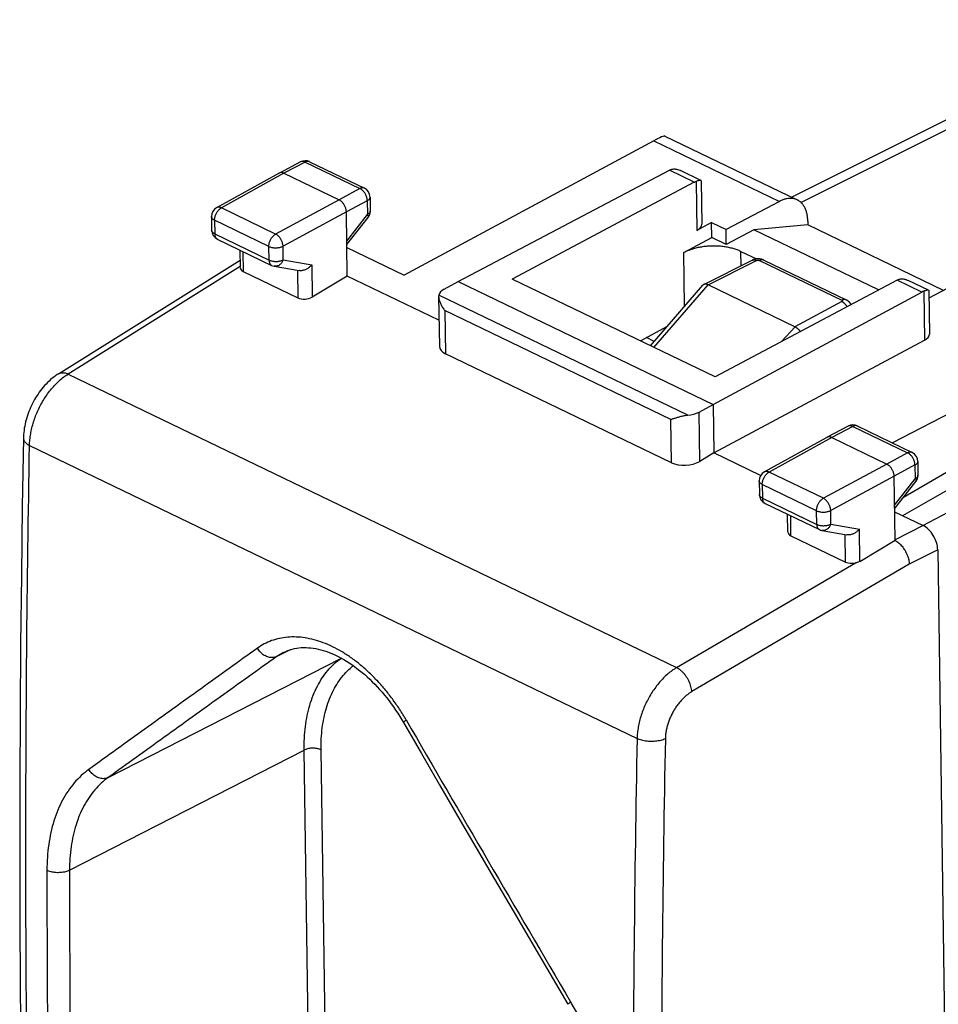
# Model space of a CAD drawing. Units: millimetres. Extents: x -22.3 to 22, y -27 to 27.1.
# Drawn here: x -22.3 to 0.5, y 2.6 to 27 of the extents above; entities that cross this region are included whole.
import ezdxf

# ---------------------------------------------------------------- set-up
doc = ezdxf.new("R2010")
doc.units = ezdxf.units.MM
doc.header["$LTSCALE"] = 15.367
doc.layers.get('0').update_dxf_attribs({"linetype": 'CONTINUOUS'})
for name, color, linetype in [('ASSI', 7, 'CONTINUOUS'), ('DRAFT', 7, 'CONTINUOUS'), ('RACCORDO', 7, 'CONTINUOUS')]:
    doc.layers.add(name, color=color, linetype=linetype)

msp = doc.modelspace()

# ---------------------------------------------------------------- linework, layer by layer
at = {"color": 7, "linetype": 'CONTINUOUS'}
for p, q in [((-4.075, 21.808), (-4.754, 21.442)), ((-2.731, 21.927), (-4.075, 21.808)), ((-0.976, 20.312), (-4.075, 21.808)), ((0.639, 20.3), (-2.731, 21.927)), ((-5.808, 21.241), (-5.113, 21.615)), ((-4.754, 21.442), (-5.113, 21.615))]:
    msp.add_line(p, q, dxfattribs=at)
msp.add_open_spline([(-4.394, 21.268), (-4.424, 21.283), (-4.487, 21.309), (-4.588, 21.342), (-4.695, 21.368), (-4.809, 21.388), (-4.926, 21.4), (-5.046, 21.405), (-5.166, 21.403), (-5.286, 21.393), (-5.402, 21.376), (-5.514, 21.353), (-5.62, 21.322), (-5.718, 21.285), (-5.779, 21.256), (-5.808, 21.241)], degree=3, knots=[0, 0, 0, 0, 0.068422, 0.141032, 0.217241, 0.296342, 0.377549, 0.460011, 0.542843, 0.625153, 0.706064, 0.784734, 0.860384, 0.932328, 1, 1, 1, 1], dxfattribs=at)
at = {"layer": 'ASSI', "color": 7, "linetype": 'CONTINUOUS'}
for p, q in [((-11.41, 20.526), (-6.167, 23.285)), ((-5.386, 23.034), (-5.888, 23.276)), ((-5.551, 22.987), (-10.068, 20.583)), ((-5.381, 23.026), (-5.365, 21.943)), ((-4.394, 21.268), (-4.008, 21.082)), ((-0.516, 20.557), (-5.033, 18.153)), ((0.265, 20.307), (-0.237, 20.549)), ((0.27, 20.298), (0.286, 19.215)), ((-5.08, 17.471), (0.1, 20.26))]:
    msp.add_line(p, q, dxfattribs=at)
at = {"layer": 'ASSI', "color": 253, "linetype": 'CONTINUOUS'}
for p, q in [((-5.551, 22.987), (-6.167, 23.285)), ((-5.503, 23.009), (-5.485, 21.791)), ((0.1, 20.26), (-0.516, 20.557)), ((0.15, 20.282), (0.167, 19.064))]:
    msp.add_line(p, q, dxfattribs=at)
at = {"layer": 'ASSI', "color": 7, "linetype": 'CONTINUOUS'}
for centre, major_axis, ratio, start_param, end_param in [((-6.163, 22.854), (0.219, 0.449), 0.605233, 0.546935, 0.690714), ((0.105, 19.829), (0.215, 0.451), 0.598088, 0.541331, 0.68511)]:
    msp.add_ellipse(centre, major_axis=major_axis, ratio=ratio, start_param=start_param, end_param=end_param, dxfattribs=at)
for points, knots in [([(-6.117, 23.307), (-6.105, 23.311), (-6.078, 23.317), (-6.034, 23.319), (-5.986, 23.312), (-5.937, 23.298), (-5.904, 23.284), (-5.889, 23.277)], [0, 0, 0, 0, 0.164422, 0.34661, 0.549935, 0.776932, 1, 1, 1, 1]), ([(-5.551, 22.987), (-5.543, 22.992), (-5.527, 22.999), (-5.511, 23.006), (-5.503, 23.009)], [0, 0, 0, 0, 0.510319, 1, 1, 1, 1]), ([(-5.386, 23.034), (-5.389, 23.036), (-5.4, 23.037), (-5.418, 23.035), (-5.442, 23.029), (-5.471, 23.02), (-5.492, 23.013), (-5.503, 23.009)], [0, 0, 0, 0, 0.093575, 0.247287, 0.454224, 0.708111, 1, 1, 1, 1]), ([(-5.381, 23.026), (-5.381, 23.026), (-5.381, 23.029), (-5.383, 23.032), (-5.386, 23.034), (-5.386, 23.034)], [0, 0, 0, 0, 0.038146, 0.902763, 1, 1, 1, 1]), ([(-0.516, 20.557), (-0.508, 20.561), (-0.492, 20.569), (-0.476, 20.576), (-0.467, 20.579)], [0, 0, 0, 0, 0.510319, 1, 1, 1, 1]), ([(-0.467, 20.579), (-0.455, 20.583), (-0.429, 20.589), (-0.385, 20.591), (-0.337, 20.585), (-0.287, 20.571), (-0.254, 20.557), (-0.237, 20.549)], [0, 0, 0, 0, 0.163403, 0.344435, 0.546465, 0.771929, 1, 1, 1, 1]), ([(0.265, 20.307), (0.262, 20.309), (0.251, 20.309), (0.234, 20.307), (0.21, 20.302), (0.181, 20.293), (0.161, 20.286), (0.15, 20.282)], [0, 0, 0, 0, 0.091314, 0.245079, 0.452332, 0.70692, 1, 1, 1, 1]), ([(0.27, 20.298), (0.27, 20.298), (0.27, 20.301), (0.268, 20.305), (0.265, 20.307), (0.265, 20.307)], [0, 0, 0, 0, 0.018123, 0.878753, 1, 1, 1, 1])]:
    msp.add_open_spline(points, degree=3, knots=knots, dxfattribs=at)
at = {"layer": 'DRAFT', "color": 7, "linetype": 'CONTINUOUS'}
for p, q in [((-5.119, 21.984), (-5.485, 21.791)), ((-5.113, 21.615), (-5.119, 21.984)), ((-5.119, 21.984), (-4.759, 21.811)), ((-4.754, 21.442), (-4.759, 21.811)), ((-11.887, 19.561), (-14.162, 20.659)), ((-5.033, 18.153), (-10.068, 20.583)), ((-11.41, 20.526), (-5.08, 17.471)), ((-6.886, 19.047), (-6.216, 19.416)), ((-5.063, 16.267), (0.167, 19.064)), ((-5.08, 17.471), (-5.063, 16.267)), ((0.121, 14.467), (5.712, 17.404)), ((-3.902, 15.707), (-5.063, 16.267))]:
    msp.add_line(p, q, dxfattribs=at)
at = {"layer": 'DRAFT', "color": 253, "linetype": 'CONTINUOUS'}
for p, q in [((-5.789, 19.909), (-5.808, 21.241)), ((-4.389, 20.913), (-4.394, 21.268))]:
    msp.add_line(p, q, dxfattribs=at)
at = {"layer": 'DRAFT', "color": 7, "linetype": 'CONTINUOUS'}
for centre, start_param, end_param in [((-5.793, 21.939), -0.771572, 0.003494), ((-0.142, 19.212), -0.765754, 0.003498)]:
    msp.add_ellipse(centre, major_axis=(0.428, 0.003), ratio=0.505325, start_param=start_param, end_param=end_param, dxfattribs=at)
at = {"layer": 'RACCORDO', "color": 7, "linetype": 'CONTINUOUS'}
for p, q in [((-3.139, 22.62), (5.67, 27.024)), ((-6.553, 24.018), (-12.755, 20.682)), ((-6.279, 24.136), (-2.992, 22.549)), ((-15.324, 23.493), (-15.849, 23.216)), ((-15.099, 23.497), (-13.738, 22.84)), ((-15.851, 23.215), (-17.406, 22.356)), ((-15.849, 23.216), (-15.851, 23.215)), ((-15.735, 23.211), (-14.368, 22.551)), ((-13.597, 22.619), (-13.592, 22.274)), ((-3.433, 22.512), (-4.759, 21.811)), ((-14.162, 20.659), (-14.185, 22.249)), ((-17.535, 22.133), (-17.53, 21.796)), ((-14.173, 21.441), (-13.645, 22.116)), ((-2.732, 22.024), (-2.731, 21.927)), ((-17.389, 21.574), (-16.041, 20.924)), ((-16.827, 21.303), (-16.821, 20.867)), ((-14.172, 21.366), (-12.755, 20.682)), ((-21.334, 18.23), (-16.824, 21.05)), ((-5.314, 20.45), (-4.113, 21.051)), ((-3.823, 21.052), (-1.779, 20.066)), ((-15.975, 20.903), (-15.355, 20.794)), ((-16.745, 20.773), (-15.388, 20.119)), ((-14.162, 20.659), (-15.036, 20.136)), ((-11.757, 20.334), (-11.41, 20.526)), ((-6.638, 18.928), (-5.336, 20.433)), ((-3.05, 19.399), (-5.208, 20.44)), ((0.883, 20.429), (0.273, 20.106)), ((-11.895, 20.147), (-11.878, 18.915)), ((-6.544, 19.037), (-6.737, 19.129)), ((4.003, 18.923), (-0.632, 16.514)), ((-6.118, 16.022), (-11.725, 18.728)), ((4.896, 18.209), (-0.36, 15.157)), ((4.903, 17.715), (-0.377, 14.708)), ((-5.431, 17.281), (-5.08, 17.471)), ((-1.728, 16.931), (-2.254, 16.654)), ((-1.503, 16.935), (-0.143, 16.278)), ((-2.256, 16.653), (-3.81, 15.794)), ((-2.254, 16.654), (-2.256, 16.653)), ((-2.139, 16.649), (-0.772, 15.989)), ((-5.063, 16.267), (-5.414, 16.057)), ((-0.001, 16.057), (0.003, 15.712)), ((-0.567, 14.097), (-0.589, 15.687)), ((-3.939, 15.571), (-3.934, 15.234)), ((-0.578, 14.879), (-0.05, 15.554)), ((-3.793, 15.012), (-2.445, 14.362)), ((-3.225, 14.305), (-3.232, 14.741)), ((-0.577, 14.804), (0.128, 14.464)), ((-3.149, 14.211), (-1.793, 13.557)), ((-2.38, 14.341), (-1.76, 14.232)), ((-1.44, 13.573), (-0.567, 14.097)), ((0.494, 13.861), (1.029, -23.778)), ((-15.748, 11.313), (-15.748, 11.313))]:
    msp.add_line(p, q, dxfattribs=at)
at = {"layer": 'RACCORDO', "color": 253, "linetype": 'CONTINUOUS'}
for p, q in [((-2.901, 22.487), (6.117, 26.996)), ((-6.553, 24.018), (-3.433, 22.512)), ((-15.209, 23.487), (-15.735, 23.211)), ((-15.209, 23.487), (-13.849, 22.831)), ((-15.735, 23.211), (-17.289, 22.351)), ((-13.849, 22.831), (-14.368, 22.551)), ((-14.368, 22.551), (-15.941, 21.701)), ((-13.666, 22.529), (-14.185, 22.249)), ((-13.666, 22.529), (-13.661, 22.184)), ((-15.941, 21.701), (-17.289, 22.351)), ((-14.185, 22.249), (-15.758, 21.399)), ((-17.458, 22.043), (-17.454, 21.706)), ((-16.11, 21.393), (-17.458, 22.043)), ((-14.175, 21.528), (-13.661, 22.184)), ((-17.454, 21.706), (-16.106, 21.055)), ((-16.106, 21.055), (-16.11, 21.393)), ((-15.753, 21.062), (-15.758, 21.399)), ((-16.752, 21.267), (-16.745, 20.773)), ((-15.753, 21.062), (-15.047, 20.938)), ((-5.208, 20.44), (-4.002, 21.044)), ((-3.931, 21.044), (-1.888, 20.058)), ((-16.821, 20.896), (-21.093, 18.226)), ((-15.398, 20.802), (-15.388, 20.119)), ((-15.047, 20.938), (-15.036, 20.136)), ((-6.554, 18.887), (-5.209, 20.441)), ((-5.711, 17.202), (-11.892, 20.186)), ((-1.886, 20.023), (-3.05, 19.399)), ((-11.74, 19.801), (-11.725, 18.728)), ((-6.134, 17.095), (-11.74, 19.801)), ((-3.048, 19.398), (-3.384, 19.031)), ((-21.093, 18.226), (-5.988, 10.935)), ((-5.414, 16.057), (-5.431, 17.281)), ((-6.118, 16.022), (-6.134, 17.095)), ((-1.614, 16.925), (-2.139, 16.649)), ((-1.614, 16.925), (-0.254, 16.268)), ((-2.139, 16.649), (-3.693, 15.789)), ((-22.05, 16.453), (-6.969, 9.174)), ((-0.254, 16.268), (-0.772, 15.989)), ((-0.772, 15.989), (-2.345, 15.139)), ((-0.071, 15.967), (-0.589, 15.687)), ((-0.071, 15.967), (-0.066, 15.622)), ((-2.345, 15.139), (-3.693, 15.789)), ((-0.589, 15.687), (-2.162, 14.837)), ((-3.863, 15.481), (-3.858, 15.144)), ((-2.515, 14.831), (-3.863, 15.481)), ((-0.579, 14.966), (-0.066, 15.622)), ((-3.858, 15.144), (-2.51, 14.493)), ((-3.149, 14.211), (-3.156, 14.705)), ((-2.51, 14.493), (-2.515, 14.831)), ((-2.158, 14.5), (-2.162, 14.837)), ((-2.158, 14.5), (-1.452, 14.376)), ((0.128, 14.464), (-0.567, 14.11)), ((-1.793, 13.557), (-1.802, 14.24)), ((-1.44, 13.573), (-1.452, 14.376)), ((0.494, 13.861), (-0.212, 13.5)), ((-5.988, 10.935), (-1.551, 13.534)), ((-0.212, 13.5), (-5.611, 10.339)), ((-15.585, 11.379), (-15.915, 11.211)), ((-20.098, 8.205), (-14.324, 11.164)), ((-14.324, 11.164), (-14.314, 11.172)), ((-21.058, 5.902), (-15.233, 8.887)), ((-15.021, -6.014), (-15.233, 8.887)), ((-14.601, -6.008), (-14.813, 8.893))]:
    msp.add_line(p, q, dxfattribs=at)
at = {"layer": 'RACCORDO', "color": 7, "linetype": 'CONTINUOUS'}
for points in [[(-3.823, 21.052), (-3.825, 21.054), (-3.83, 21.056), (-3.834, 21.057), (-3.838, 21.059), (-3.842, 21.061), (-3.847, 21.063), (-3.851, 21.064), (-3.855, 21.066), (-3.86, 21.067), (-3.864, 21.069), (-3.869, 21.07), (-3.873, 21.072), (-3.878, 21.073), (-3.882, 21.074), (-3.887, 21.075), (-3.892, 21.076), (-3.896, 21.077), (-3.901, 21.078), (-3.906, 21.079), (-3.911, 21.08), (-3.916, 21.081), (-3.92, 21.081), (-3.925, 21.082), (-3.93, 21.082), (-3.935, 21.083), (-3.94, 21.083), (-3.946, 21.084), (-3.951, 21.084), (-3.956, 21.084), (-3.961, 21.084), (-3.966, 21.084), (-3.971, 21.084), (-3.976, 21.084), (-3.981, 21.084), (-3.986, 21.084), (-3.992, 21.083), (-3.997, 21.083), (-4.002, 21.083), (-4.007, 21.082), (-4.012, 21.081), (-4.017, 21.081), (-4.021, 21.08), (-4.026, 21.079), (-4.031, 21.078), (-4.036, 21.077), (-4.041, 21.076), (-4.045, 21.075), (-4.05, 21.074), (-4.054, 21.073), (-4.059, 21.072), (-4.063, 21.07), (-4.068, 21.069), (-4.072, 21.068), (-4.077, 21.066), (-4.081, 21.064), (-4.085, 21.063), (-4.09, 21.061), (-4.094, 21.059), (-4.098, 21.058), (-4.103, 21.056), (-4.107, 21.054), (-4.111, 21.052), (-4.113, 21.051)], [(-1.656, 19.95), (-1.657, 19.953), (-1.66, 19.957), (-1.662, 19.962), (-1.665, 19.966), (-1.668, 19.971), (-1.671, 19.975), (-1.674, 19.979), (-1.677, 19.983), (-1.68, 19.987), (-1.684, 19.991), (-1.687, 19.995), (-1.69, 19.999), (-1.694, 20.003), (-1.697, 20.007), (-1.701, 20.011), (-1.705, 20.015), (-1.709, 20.018), (-1.713, 20.022), (-1.717, 20.025), (-1.721, 20.029), (-1.725, 20.032), (-1.729, 20.035), (-1.734, 20.039), (-1.738, 20.042), (-1.742, 20.045), (-1.747, 20.048), (-1.751, 20.051), (-1.755, 20.053), (-1.76, 20.056), (-1.764, 20.058), (-1.769, 20.061), (-1.773, 20.063), (-1.777, 20.065), (-1.779, 20.066)], [(-21.334, 18.23), (-21.365, 18.21), (-21.407, 18.182), (-21.448, 18.151), (-21.488, 18.119), (-21.528, 18.086), (-21.566, 18.051), (-21.604, 18.015), (-21.641, 17.977), (-21.676, 17.939), (-21.711, 17.899), (-21.745, 17.858), (-21.778, 17.816), (-21.809, 17.772), (-21.84, 17.728), (-21.87, 17.683), (-21.899, 17.637), (-21.926, 17.59), (-21.953, 17.543), (-21.978, 17.495), (-22.002, 17.446), (-22.025, 17.396), (-22.047, 17.346), (-22.067, 17.295), (-22.086, 17.244), (-22.104, 17.193), (-22.12, 17.141), (-22.135, 17.089), (-22.149, 17.037), (-22.161, 16.984), (-22.171, 16.932), (-22.181, 16.879), (-22.188, 16.827), (-22.194, 16.774), (-22.199, 16.721), (-22.202, 16.669), (-22.203, 16.632)], [(-22.203, 16.632), (-22.231, 14.932), (-22.254, 13.221), (-22.272, 11.514), (-22.285, 9.809), (-22.293, 8.107), (-22.295, 6.407), (-22.292, 4.711), (-22.284, 3.017), (-22.27, 1.326), (-22.251, -0.362), (-22.227, -2.047), (-22.198, -3.73), (-22.164, -5.409), (-22.124, -7.085), (-22.079, -8.758), (-22.029, -10.429), (-21.973, -12.096), (-21.913, -13.76), (-21.847, -15.421), (-21.776, -17.079), (-21.7, -18.72)], [(-15.748, 11.313), (-15.692, 11.339), (-15.639, 11.361), (-15.585, 11.379), (-15.531, 11.395), (-15.475, 11.408), (-15.419, 11.418), (-15.362, 11.426), (-15.304, 11.431), (-15.245, 11.433), (-15.186, 11.433), (-15.127, 11.43), (-15.067, 11.424), (-15.006, 11.417), (-14.945, 11.406), (-14.884, 11.394), (-14.822, 11.378), (-14.759, 11.361), (-14.697, 11.341), (-14.633, 11.319), (-14.569, 11.294), (-14.505, 11.267), (-14.441, 11.237), (-14.376, 11.205), (-14.312, 11.171), (-14.247, 11.134), (-14.182, 11.096), (-14.117, 11.054), (-14.052, 11.011), (-13.988, 10.965), (-13.923, 10.917), (-13.859, 10.867), (-13.795, 10.815), (-13.731, 10.761), (-13.668, 10.704), (-13.605, 10.646), (-13.543, 10.585), (-13.481, 10.523), (-13.42, 10.458), (-13.36, 10.392), (-13.3, 10.324), (-13.242, 10.254), (-13.184, 10.182), (-13.127, 10.109), (-13.071, 10.035), (-13.017, 9.958), (-12.963, 9.881), (-12.911, 9.802), (-12.86, 9.722), (-12.81, 9.64), (-12.769, 9.572)], [(-12.769, 9.572), (-12.324, 8.803), (-11.87, 8.022), (-11.415, 7.241), (-10.96, 6.46), (-10.505, 5.679), (-10.049, 4.899), (-9.592, 4.119), (-9.135, 3.34), (-8.685, 2.574)]]:
    msp.add_lwpolyline(points, dxfattribs=at)
for centre, start, end in [((-15.207, 23.272), 64.235, 117.7544), ((-13.847, 22.615), 0.8165, 64.2352), ((-17.285, 22.137), 118.9436, 180.8142), ((-13.842, 22.27), 321.9516, 0.8144), ((-17.28, 21.8), 180.8124, 244.2453), ((-15.932, 21.149), 244.2314, 260.0655), ((-1.612, 16.71), 64.2338, 117.7531), ((-0.251, 16.053), 0.815, 64.2339), ((-3.689, 15.575), 118.9415, 180.8154), ((-0.247, 15.708), 321.9525, 0.8152), ((-3.684, 15.237), 180.8124, 244.2453), ((-2.336, 14.587), 244.2314, 260.0655)]:
    msp.add_arc(centre, 0.25, start, end, dxfattribs=at)
at = {"layer": 'RACCORDO', "color": 253, "linetype": 'CONTINUOUS'}
for centre, radius, start, end in [((-15.28, 23.409), 0.0949, 116.0799, 117.7614), ((-1.543, 16.853), 0.0912, 64.22, 65.3676), ((-15.152, 10.148), 1.308, 117.1028, 125.6542), ((-14.238, 10.996), 0.189, 112.5669, 117.0738), ((1092.158, 649.442), 1276.741, 210.074479, 210.438111)]:
    msp.add_arc(centre, radius, start, end, dxfattribs=at)
at = {"layer": 'RACCORDO', "color": 7, "linetype": 'CONTINUOUS'}
for centre, major_axis, ratio, start_param, end_param in [((-7.266, 23.502), (0.99, 0.631), 0.065943, 0.041301, 0.725688), ((-16.571, 20.878), (0.25, 0.015), 0.542126, 3.117447, 3.913035), ((-11.395, 20.161), (0.5, 0.009), 0.514268, 2.369828, 3.010423), ((-5.57, 20.043), (0.381, 0.384), 0.351192, 0.120408, 0.127478), ((-15.215, 20.224), (0.25, 0.015), 0.542126, -2.370151, -0.805172), ((-3.399, 18.995), (0.367, 0.392), 0.357014, 0.104311, 0.11138), ((-11.378, 18.938), (0.499, 0.029), 0.542126, 3.117345, 3.913035), ((-5.789, 17.455), (0.5, 0.009), 0.514268, -1.423996, -0.783401), ((-5.771, 16.232), (0.499, 0.029), 0.542126, -2.370151, -0.805172), ((0.134, 14.034), (-0.238, 0.44), 0.614066, -2.274828, -0.70388), ((-2.976, 14.316), (0.25, 0.015), 0.542126, 3.117418, 3.913035), ((-1.619, 13.662), (0.25, 0.015), 0.542126, -2.370151, -1.325464)]:
    msp.add_ellipse(centre, major_axis=major_axis, ratio=ratio, start_param=start_param, end_param=end_param, dxfattribs=at)
at = {"layer": 'RACCORDO', "color": 253, "linetype": 'CONTINUOUS'}
for points, knots in [([(-15.209, 23.487), (-15.218, 23.492), (-15.236, 23.499), (-15.264, 23.504), (-15.29, 23.504), (-15.309, 23.5), (-15.319, 23.495), (-15.321, 23.494)], [0, 0, 0, 0, 0.258749, 0.498222, 0.720907, 0.932343, 1, 1, 1, 1]), ([(-15.099, 23.497), (-15.102, 23.498), (-15.112, 23.503), (-15.131, 23.507), (-15.157, 23.506), (-15.183, 23.5), (-15.201, 23.492), (-15.209, 23.487)], [0, 0, 0, 0, 0.080691, 0.288354, 0.507369, 0.74353, 1, 1, 1, 1]), ([(-13.738, 22.84), (-13.741, 22.842), (-13.751, 22.846), (-13.771, 22.85), (-13.796, 22.849), (-13.823, 22.843), (-13.84, 22.835), (-13.849, 22.831)], [0, 0, 0, 0, 0.080691, 0.288354, 0.507369, 0.74353, 1, 1, 1, 1]), ([(-13.666, 22.529), (-13.666, 22.54), (-13.668, 22.564), (-13.675, 22.6), (-13.686, 22.637), (-13.701, 22.672), (-13.72, 22.707), (-13.742, 22.739), (-13.766, 22.768), (-13.792, 22.793), (-13.82, 22.815), (-13.839, 22.826), (-13.849, 22.831)], [0, 0, 0, 0, 0.094557, 0.194095, 0.297403, 0.403043, 0.509447, 0.615008, 0.718165, 0.817482, 0.911768, 1, 1, 1, 1]), ([(-13.597, 22.619), (-13.597, 22.612), (-13.599, 22.599), (-13.607, 22.58), (-13.622, 22.561), (-13.642, 22.543), (-13.658, 22.534), (-13.666, 22.529)], [0, 0, 0, 0, 0.154813, 0.334048, 0.531963, 0.75343, 1, 1, 1, 1]), ([(-17.458, 22.043), (-17.458, 22.055), (-17.457, 22.079), (-17.451, 22.115), (-17.441, 22.151), (-17.428, 22.187), (-17.411, 22.222), (-17.39, 22.255), (-17.368, 22.285), (-17.343, 22.312), (-17.317, 22.334), (-17.298, 22.346), (-17.289, 22.351)], [0, 0, 0, 0, 0.094647, 0.194412, 0.298015, 0.403958, 0.510617, 0.616332, 0.719493, 0.818617, 0.912473, 1, 1, 1, 1]), ([(-17.289, 22.351), (-17.298, 22.356), (-17.316, 22.363), (-17.344, 22.368), (-17.37, 22.368), (-17.391, 22.363), (-17.402, 22.358), (-17.406, 22.356)], [0, 0, 0, 0, 0.249275, 0.479595, 0.693624, 0.896433, 1, 1, 1, 1]), ([(-13.592, 22.274), (-13.592, 22.267), (-13.594, 22.254), (-13.602, 22.235), (-13.617, 22.216), (-13.637, 22.198), (-13.653, 22.189), (-13.661, 22.184)], [0, 0, 0, 0, 0.15492, 0.334137, 0.532031, 0.753468, 1, 1, 1, 1]), ([(-17.458, 22.043), (-17.467, 22.048), (-17.484, 22.057), (-17.505, 22.073), (-17.521, 22.092), (-17.532, 22.111), (-17.534, 22.126), (-17.535, 22.133), (-17.535, 22.133)], [0, 0, 0, 0, 0.240202, 0.456367, 0.649518, 0.82374, 0.986659, 1, 1, 1, 1]), ([(-13.661, 22.184), (-13.657, 22.177), (-13.65, 22.165), (-13.642, 22.147), (-13.64, 22.131), (-13.642, 22.121), (-13.645, 22.117), (-13.645, 22.116)], [0, 0, 0, 0, 0.324105, 0.588094, 0.794467, 0.956903, 1, 1, 1, 1]), ([(-17.454, 21.706), (-17.462, 21.71), (-17.479, 21.719), (-17.5, 21.736), (-17.516, 21.754), (-17.527, 21.774), (-17.53, 21.788), (-17.53, 21.795), (-17.53, 21.796)], [0, 0, 0, 0, 0.240174, 0.456315, 0.64945, 0.82366, 0.986565, 1, 1, 1, 1]), ([(-17.454, 21.706), (-17.453, 21.695), (-17.452, 21.675), (-17.446, 21.647), (-17.436, 21.622), (-17.423, 21.601), (-17.407, 21.585), (-17.394, 21.577), (-17.389, 21.574)], [0, 0, 0, 0, 0.201672, 0.389069, 0.56228, 0.722833, 0.873888, 1, 1, 1, 1]), ([(-16.11, 21.393), (-16.111, 21.404), (-16.109, 21.428), (-16.103, 21.464), (-16.094, 21.501), (-16.08, 21.537), (-16.063, 21.572), (-16.042, 21.605), (-16.02, 21.635), (-15.995, 21.661), (-15.969, 21.683), (-15.95, 21.696), (-15.941, 21.701)], [0, 0, 0, 0, 0.094625, 0.194366, 0.297944, 0.403862, 0.510499, 0.616194, 0.719339, 0.818459, 0.912313, 1, 1, 1, 1]), ([(-15.758, 21.399), (-15.758, 21.411), (-15.76, 21.434), (-15.767, 21.47), (-15.779, 21.506), (-15.794, 21.542), (-15.813, 21.577), (-15.834, 21.609), (-15.858, 21.638), (-15.885, 21.663), (-15.912, 21.685), (-15.931, 21.696), (-15.941, 21.701)], [0, 0, 0, 0, 0.094354, 0.193849, 0.297232, 0.403022, 0.509609, 0.61534, 0.71861, 0.817938, 0.912089, 1, 1, 1, 1]), ([(-16.11, 21.393), (-16.101, 21.388), (-16.08, 21.38), (-16.046, 21.37), (-16.01, 21.363), (-15.972, 21.359), (-15.933, 21.358), (-15.894, 21.361), (-15.857, 21.366), (-15.821, 21.374), (-15.788, 21.385), (-15.767, 21.394), (-15.758, 21.399)], [0, 0, 0, 0, 0.089569, 0.186067, 0.287936, 0.393507, 0.500921, 0.608247, 0.713555, 0.815007, 0.910945, 1, 1, 1, 1]), ([(-16.106, 21.055), (-16.096, 21.051), (-16.075, 21.042), (-16.041, 21.032), (-16.005, 21.026), (-15.967, 21.022), (-15.928, 21.021), (-15.89, 21.023), (-15.852, 21.028), (-15.816, 21.036), (-15.783, 21.047), (-15.763, 21.057), (-15.753, 21.062)], [0, 0, 0, 0, 0.089739, 0.186245, 0.288121, 0.393688, 0.501094, 0.608408, 0.7137, 0.815127, 0.91104, 1, 1, 1, 1]), ([(-16.106, 21.055), (-16.105, 21.045), (-16.104, 21.025), (-16.098, 20.997), (-16.088, 20.971), (-16.075, 20.95), (-16.059, 20.934), (-16.047, 20.927), (-16.041, 20.924)], [0, 0, 0, 0, 0.201695, 0.389112, 0.562343, 0.722914, 0.873986, 1, 1, 1, 1]), ([(-15.753, 21.062), (-15.758, 21.05), (-15.768, 21.026), (-15.787, 20.994), (-15.81, 20.965), (-15.836, 20.941), (-15.864, 20.922), (-15.894, 20.909), (-15.925, 20.901), (-15.953, 20.9), (-15.969, 20.902), (-15.975, 20.903)], [0, 0, 0, 0, 0.13011, 0.257404, 0.381011, 0.500355, 0.615238, 0.7259, 0.833042, 0.937794, 1, 1, 1, 1]), ([(-4.113, 21.051), (-4.111, 21.052), (-4.107, 21.054), (-4.099, 21.057), (-4.09, 21.059), (-4.081, 21.06), (-4.072, 21.061), (-4.062, 21.061), (-4.052, 21.06), (-4.042, 21.058), (-4.032, 21.056), (-4.022, 21.052), (-4.012, 21.048), (-4.005, 21.045), (-4.002, 21.044)], [0, 0, 0, 0, 0.058974, 0.135977, 0.213733, 0.292638, 0.373061, 0.455328, 0.539719, 0.626467, 0.715756, 0.807722, 0.902455, 1, 1, 1, 1]), ([(-4.002, 21.044), (-4.001, 21.044), (-4, 21.044), (-3.997, 21.045), (-3.995, 21.046), (-3.993, 21.047), (-3.991, 21.048), (-3.988, 21.048), (-3.986, 21.049), (-3.983, 21.049), (-3.98, 21.05), (-3.978, 21.05), (-3.975, 21.05), (-3.972, 21.051), (-3.969, 21.051), (-3.967, 21.051), (-3.964, 21.051), (-3.961, 21.051), (-3.958, 21.051), (-3.956, 21.05), (-3.953, 21.05), (-3.95, 21.05), (-3.948, 21.049), (-3.945, 21.049), (-3.943, 21.048), (-3.94, 21.047), (-3.938, 21.046), (-3.936, 21.046), (-3.934, 21.045), (-3.932, 21.044), (-3.931, 21.044)], [0, 0, 0, 0, 0.030902, 0.06278, 0.095585, 0.129265, 0.163759, 0.199002, 0.234925, 0.271453, 0.308509, 0.346011, 0.383876, 0.422018, 0.460351, 0.498786, 0.537234, 0.575608, 0.613818, 0.651777, 0.6894, 0.726601, 0.7633, 0.799417, 0.834877, 0.869609, 0.903545, 0.936626, 0.968794, 1, 1, 1, 1]), ([(-3.823, 21.052), (-3.824, 21.053), (-3.827, 21.055), (-3.834, 21.057), (-3.843, 21.059), (-3.852, 21.061), (-3.861, 21.062), (-3.871, 21.062), (-3.88, 21.061), (-3.891, 21.059), (-3.901, 21.056), (-3.911, 21.053), (-3.921, 21.049), (-3.928, 21.046), (-3.931, 21.044)], [0, 0, 0, 0, 0.025338, 0.104966, 0.185247, 0.266652, 0.349619, 0.434538, 0.521749, 0.611532, 0.704111, 0.799651, 0.898261, 1, 1, 1, 1]), ([(-1.779, 20.066), (-1.78, 20.067), (-1.784, 20.068), (-1.79, 20.071), (-1.799, 20.073), (-1.808, 20.075), (-1.818, 20.076), (-1.827, 20.076), (-1.837, 20.075), (-1.847, 20.073), (-1.857, 20.07), (-1.868, 20.067), (-1.878, 20.063), (-1.885, 20.059), (-1.888, 20.058)], [0, 0, 0, 0, 0.025318, 0.104949, 0.185231, 0.266638, 0.349606, 0.434527, 0.521739, 0.611525, 0.704105, 0.799647, 0.898259, 1, 1, 1, 1]), ([(-1.888, 20.058), (-1.888, 20.057), (-1.886, 20.057), (-1.884, 20.056), (-1.883, 20.055), (-1.881, 20.053), (-1.88, 20.052), (-1.878, 20.051), (-1.877, 20.05), (-1.876, 20.048), (-1.875, 20.047), (-1.874, 20.046), (-1.874, 20.044), (-1.873, 20.043), (-1.873, 20.042), (-1.873, 20.04), (-1.873, 20.039), (-1.873, 20.037), (-1.873, 20.036), (-1.874, 20.035), (-1.874, 20.033), (-1.875, 20.032), (-1.876, 20.031), (-1.877, 20.029), (-1.878, 20.028), (-1.88, 20.027), (-1.881, 20.026), (-1.883, 20.025), (-1.885, 20.024), (-1.886, 20.023), (-1.886, 20.023)], [0, 0, 0, 0, 0.045774, 0.089986, 0.1326, 0.1736, 0.212988, 0.250788, 0.287049, 0.321844, 0.355279, 0.387486, 0.418633, 0.448917, 0.478563, 0.507821, 0.536953, 0.566227, 0.595907, 0.626238, 0.657447, 0.689727, 0.723244, 0.758129, 0.794485, 0.832384, 0.871873, 0.912975, 0.955691, 1, 1, 1, 1]), ([(-1.756, 19.897), (-1.757, 19.9), (-1.762, 19.906), (-1.769, 19.917), (-1.777, 19.929), (-1.786, 19.94), (-1.795, 19.951), (-1.804, 19.961), (-1.814, 19.971), (-1.824, 19.98), (-1.834, 19.989), (-1.844, 19.997), (-1.854, 20.005), (-1.865, 20.011), (-1.876, 20.017), (-1.883, 20.021), (-1.886, 20.023)], [0, 0, 0, 0, 0.052373, 0.131031, 0.209224, 0.286799, 0.363608, 0.439508, 0.514365, 0.588052, 0.660453, 0.731463, 0.800992, 0.868961, 0.935311, 1, 1, 1, 1]), ([(-22.05, 16.453), (-22.05, 16.5), (-22.044, 16.596), (-22.024, 16.741), (-21.993, 16.889), (-21.952, 17.037), (-21.9, 17.185), (-21.838, 17.33), (-21.768, 17.471), (-21.689, 17.607), (-21.603, 17.735), (-21.51, 17.855), (-21.412, 17.966), (-21.31, 18.065), (-21.204, 18.152), (-21.13, 18.203), (-21.093, 18.226)], [0, 0, 0, 0, 0.067657, 0.137815, 0.210079, 0.283984, 0.359031, 0.434695, 0.510431, 0.585696, 0.659958, 0.732706, 0.803469, 0.871829, 0.937426, 1, 1, 1, 1]), ([(-21.334, 18.23), (-21.332, 18.232), (-21.317, 18.241), (-21.287, 18.253), (-21.242, 18.26), (-21.194, 18.258), (-21.144, 18.247), (-21.11, 18.234), (-21.093, 18.226)], [0, 0, 0, 0, 0.033732, 0.205051, 0.383478, 0.573704, 0.77876, 1, 1, 1, 1]), ([(-1.614, 16.925), (-1.623, 16.93), (-1.641, 16.937), (-1.668, 16.942), (-1.695, 16.942), (-1.715, 16.937), (-1.725, 16.933), (-1.728, 16.931)], [0, 0, 0, 0, 0.253121, 0.486931, 0.704357, 0.910793, 1, 1, 1, 1]), ([(-1.505, 16.936), (-1.507, 16.937), (-1.517, 16.941), (-1.536, 16.945), (-1.561, 16.944), (-1.588, 16.937), (-1.605, 16.93), (-1.614, 16.925)], [0, 0, 0, 0, 0.066195, 0.277248, 0.499833, 0.73985, 1, 1, 1, 1]), ([(-22.203, 16.632), (-22.203, 16.623), (-22.201, 16.603), (-22.19, 16.571), (-22.168, 16.537), (-22.136, 16.506), (-22.097, 16.477), (-22.067, 16.461), (-22.05, 16.453)], [0, 0, 0, 0, 0.103791, 0.248831, 0.407554, 0.584576, 0.782011, 1, 1, 1, 1]), ([(-21.547, -18.901), (-21.626, -17.244), (-21.769, -13.922), (-21.935, -8.924), (-22.054, -3.899), (-22.125, 1.153), (-22.15, 6.231), (-22.128, 11.334), (-22.081, 14.744), (-22.05, 16.453)], [0, 0, 0, 0, 0.140667, 0.282075, 0.424218, 0.567089, 0.710682, 0.854988, 1, 1, 1, 1]), ([(-0.143, 16.278), (-0.146, 16.28), (-0.156, 16.284), (-0.175, 16.288), (-0.201, 16.287), (-0.227, 16.281), (-0.245, 16.273), (-0.254, 16.268)], [0, 0, 0, 0, 0.08096, 0.288676, 0.507741, 0.743964, 1, 1, 1, 1]), ([(-0.071, 15.967), (-0.071, 15.978), (-0.073, 16.002), (-0.08, 16.038), (-0.091, 16.074), (-0.106, 16.11), (-0.124, 16.145), (-0.146, 16.177), (-0.17, 16.206), (-0.197, 16.231), (-0.224, 16.253), (-0.244, 16.264), (-0.254, 16.268)], [0, 0, 0, 0, 0.094535, 0.19405, 0.297333, 0.402948, 0.50933, 0.614872, 0.718012, 0.817324, 0.911608, 1, 1, 1, 1]), ([(-0.001, 16.057), (-0.001, 16.05), (-0.003, 16.037), (-0.012, 16.018), (-0.026, 15.999), (-0.046, 15.981), (-0.062, 15.971), (-0.071, 15.967)], [0, 0, 0, 0, 0.155183, 0.334451, 0.532394, 0.753892, 1, 1, 1, 1]), ([(-3.863, 15.481), (-3.863, 15.493), (-3.862, 15.517), (-3.856, 15.553), (-3.846, 15.589), (-3.832, 15.625), (-3.815, 15.66), (-3.795, 15.693), (-3.772, 15.723), (-3.747, 15.75), (-3.721, 15.772), (-3.703, 15.784), (-3.693, 15.789)], [0, 0, 0, 0, 0.094458, 0.194204, 0.29779, 0.403727, 0.510384, 0.616103, 0.719272, 0.818416, 0.912293, 1, 1, 1, 1]), ([(-3.693, 15.789), (-3.702, 15.794), (-3.721, 15.801), (-3.748, 15.806), (-3.775, 15.806), (-3.795, 15.801), (-3.806, 15.796), (-3.81, 15.794)], [0, 0, 0, 0, 0.249345, 0.479725, 0.693809, 0.89667, 1, 1, 1, 1]), ([(0.003, 15.712), (0.004, 15.705), (0.002, 15.692), (-0.007, 15.673), (-0.021, 15.654), (-0.041, 15.636), (-0.057, 15.626), (-0.066, 15.622)], [0, 0, 0, 0, 0.154964, 0.334172, 0.532055, 0.753481, 1, 1, 1, 1]), ([(-3.863, 15.481), (-3.872, 15.486), (-3.888, 15.495), (-3.91, 15.511), (-3.926, 15.53), (-3.936, 15.549), (-3.939, 15.564), (-3.939, 15.571), (-3.939, 15.571)], [0, 0, 0, 0, 0.240152, 0.456275, 0.649393, 0.82359, 0.986479, 1, 1, 1, 1]), ([(-0.066, 15.622), (-0.061, 15.615), (-0.054, 15.603), (-0.047, 15.585), (-0.044, 15.569), (-0.046, 15.559), (-0.049, 15.555), (-0.05, 15.554)], [0, 0, 0, 0, 0.323872, 0.587921, 0.794345, 0.956823, 1, 1, 1, 1]), ([(-3.858, 15.144), (-3.867, 15.148), (-3.883, 15.157), (-3.905, 15.174), (-3.921, 15.192), (-3.931, 15.212), (-3.934, 15.226), (-3.934, 15.233), (-3.934, 15.234)], [0, 0, 0, 0, 0.240174, 0.456315, 0.64945, 0.82366, 0.986565, 1, 1, 1, 1]), ([(-3.858, 15.144), (-3.858, 15.133), (-3.856, 15.113), (-3.85, 15.085), (-3.841, 15.06), (-3.827, 15.039), (-3.811, 15.023), (-3.799, 15.015), (-3.793, 15.012)], [0, 0, 0, 0, 0.201672, 0.389069, 0.56228, 0.722833, 0.873888, 1, 1, 1, 1]), ([(-2.515, 14.831), (-2.515, 14.842), (-2.514, 14.866), (-2.508, 14.902), (-2.498, 14.939), (-2.484, 14.975), (-2.467, 15.01), (-2.447, 15.043), (-2.424, 15.073), (-2.399, 15.099), (-2.373, 15.121), (-2.355, 15.134), (-2.345, 15.139)], [0, 0, 0, 0, 0.094647, 0.194412, 0.298015, 0.403958, 0.510617, 0.616332, 0.719493, 0.818617, 0.912473, 1, 1, 1, 1]), ([(-2.162, 14.837), (-2.163, 14.849), (-2.165, 14.872), (-2.172, 14.908), (-2.183, 14.944), (-2.198, 14.98), (-2.217, 15.014), (-2.239, 15.047), (-2.263, 15.076), (-2.289, 15.101), (-2.316, 15.123), (-2.336, 15.134), (-2.345, 15.139)], [0, 0, 0, 0, 0.094333, 0.193804, 0.297161, 0.402926, 0.509491, 0.615203, 0.718457, 0.81778, 0.911929, 1, 1, 1, 1]), ([(-2.515, 14.831), (-2.505, 14.826), (-2.484, 14.817), (-2.451, 14.808), (-2.414, 14.801), (-2.376, 14.797), (-2.338, 14.796), (-2.299, 14.798), (-2.261, 14.804), (-2.225, 14.812), (-2.192, 14.823), (-2.172, 14.832), (-2.162, 14.837)], [0, 0, 0, 0, 0.08975, 0.186271, 0.28816, 0.393739, 0.501157, 0.60848, 0.713781, 0.815213, 0.911129, 1, 1, 1, 1]), ([(-2.51, 14.493), (-2.5, 14.488), (-2.479, 14.48), (-2.446, 14.47), (-2.41, 14.463), (-2.372, 14.46), (-2.333, 14.459), (-2.294, 14.461), (-2.256, 14.466), (-2.221, 14.474), (-2.188, 14.485), (-2.167, 14.494), (-2.158, 14.5)], [0, 0, 0, 0, 0.089739, 0.186245, 0.288121, 0.393688, 0.501094, 0.608408, 0.7137, 0.815127, 0.91104, 1, 1, 1, 1]), ([(-2.51, 14.493), (-2.51, 14.483), (-2.509, 14.463), (-2.502, 14.435), (-2.493, 14.409), (-2.479, 14.388), (-2.463, 14.372), (-2.451, 14.365), (-2.445, 14.362)], [0, 0, 0, 0, 0.201695, 0.389112, 0.562343, 0.722914, 0.873986, 1, 1, 1, 1]), ([(-2.158, 14.5), (-2.162, 14.488), (-2.172, 14.464), (-2.192, 14.432), (-2.215, 14.403), (-2.24, 14.379), (-2.269, 14.36), (-2.299, 14.347), (-2.33, 14.339), (-2.357, 14.338), (-2.374, 14.34), (-2.38, 14.341)], [0, 0, 0, 0, 0.13011, 0.257404, 0.381011, 0.500355, 0.615238, 0.7259, 0.833042, 0.937794, 1, 1, 1, 1]), ([(-12.701, 9.635), (-12.753, 9.725), (-12.863, 9.902), (-13.04, 10.157), (-13.23, 10.399), (-13.43, 10.625), (-13.639, 10.833), (-13.855, 11.021), (-14.076, 11.189), (-14.301, 11.334), (-14.529, 11.457), (-14.757, 11.555), (-14.984, 11.629), (-15.208, 11.677), (-15.427, 11.699), (-15.641, 11.695), (-15.847, 11.665), (-16.043, 11.609), (-16.227, 11.527), (-16.34, 11.456), (-16.394, 11.417)], [0, 0, 0, 0, 0.068363, 0.136448, 0.203745, 0.26978, 0.334169, 0.396761, 0.457452, 0.51607, 0.572488, 0.626689, 0.67872, 0.728655, 0.776662, 0.823071, 0.868273, 0.912594, 0.956382, 1, 1, 1, 1]), ([(-16.394, 11.417), (-16.861, 11.082), (-17.792, 10.413), (-19.187, 9.41), (-20.114, 8.742), (-20.577, 8.408)], [0, 0, 0, 0, 0.334424, 0.667757, 1, 1, 1, 1]), ([(-15.915, 11.211), (-15.929, 11.204), (-15.961, 11.192), (-16.011, 11.183), (-16.064, 11.183), (-16.118, 11.193), (-16.172, 11.212), (-16.224, 11.239), (-16.274, 11.274), (-16.32, 11.316), (-16.361, 11.364), (-16.384, 11.399), (-16.394, 11.417)], [0, 0, 0, 0, 0.086113, 0.174558, 0.266289, 0.361858, 0.461395, 0.564648, 0.671038, 0.77974, 0.889758, 1, 1, 1, 1]), ([(-15.915, 11.211), (-16.381, 10.876), (-17.313, 10.208), (-18.707, 9.206), (-19.635, 8.539), (-20.098, 8.205)], [0, 0, 0, 0, 0.334423, 0.667758, 1, 1, 1, 1]), ([(-15.233, 8.887), (-15.235, 8.986), (-15.231, 9.182), (-15.206, 9.47), (-15.161, 9.744), (-15.096, 10.004), (-15.013, 10.247), (-14.91, 10.472), (-14.79, 10.678), (-14.652, 10.863), (-14.498, 11.027), (-14.384, 11.121), (-14.324, 11.164)], [0, 0, 0, 0, 0.117341, 0.230599, 0.339668, 0.44454, 0.545316, 0.642217, 0.735592, 0.825922, 0.913817, 1, 1, 1, 1]), ([(-14.813, 8.893), (-14.814, 8.986), (-14.811, 9.169), (-14.787, 9.437), (-14.745, 9.693), (-14.685, 9.935), (-14.607, 10.162), (-14.512, 10.372), (-14.399, 10.565), (-14.271, 10.738), (-14.14, 10.876), (-14.05, 10.953), (-14.012, 10.983)], [0, 0, 0, 0, 0.120336, 0.236495, 0.348362, 0.455928, 0.5593, 0.658705, 0.754502, 0.847188, 0.937386, 1, 1, 1, 1]), ([(-5.988, 10.935), (-6.026, 10.913), (-6.102, 10.863), (-6.21, 10.777), (-6.315, 10.679), (-6.415, 10.57), (-6.51, 10.451), (-6.598, 10.323), (-6.679, 10.188), (-6.751, 10.048), (-6.815, 9.904), (-6.868, 9.757), (-6.91, 9.609), (-6.942, 9.462), (-6.962, 9.317), (-6.968, 9.221), (-6.969, 9.174)], [0, 0, 0, 0, 0.063141, 0.129181, 0.197861, 0.26883, 0.341677, 0.415942, 0.491127, 0.566714, 0.642174, 0.71698, 0.790625, 0.862627, 0.932544, 1, 1, 1, 1]), ([(-5.611, 10.339), (-5.612, 10.36), (-5.617, 10.402), (-5.631, 10.465), (-5.652, 10.53), (-5.679, 10.594), (-5.712, 10.657), (-5.75, 10.717), (-5.792, 10.773), (-5.838, 10.824), (-5.886, 10.868), (-5.936, 10.906), (-5.971, 10.926), (-5.988, 10.935)], [0, 0, 0, 0, 0.084376, 0.173504, 0.266425, 0.362006, 0.458995, 0.556082, 0.651953, 0.745346, 0.835104, 0.920238, 1, 1, 1, 1]), ([(-5.611, 10.339), (-5.636, 10.324), (-5.686, 10.291), (-5.759, 10.234), (-5.829, 10.169), (-5.897, 10.096), (-5.96, 10.017), (-6.02, 9.932), (-6.074, 9.842), (-6.122, 9.749), (-6.165, 9.653), (-6.2, 9.555), (-6.229, 9.456), (-6.25, 9.358), (-6.264, 9.262), (-6.268, 9.198), (-6.268, 9.167)], [0, 0, 0, 0, 0.06326, 0.129415, 0.198181, 0.269208, 0.342087, 0.41636, 0.491531, 0.567086, 0.6425, 0.717251, 0.790834, 0.862774, 0.932632, 1, 1, 1, 1]), ([(-12.769, 9.572), (-12.769, 9.573), (-12.771, 9.576), (-12.762, 9.585), (-12.75, 9.597), (-12.728, 9.615), (-12.711, 9.628), (-12.701, 9.635)], [0, 0, 0, 0, 0.018713, 0.122691, 0.321728, 0.61614, 1, 1, 1, 1]), ([(-6.969, 9.174), (-7.002, 7.466), (-7.052, 4.057), (-7.078, -1.044), (-7.055, -6.122), (-6.983, -11.174), (-6.862, -16.2), (-6.693, -21.199), (-6.547, -24.523), (-6.466, -26.18)], [0, 0, 0, 0, 0.144941, 0.289199, 0.432765, 0.575635, 0.717801, 0.859258, 1, 1, 1, 1]), ([(-6.268, 9.167), (-6.286, 9.159), (-6.323, 9.144), (-6.382, 9.126), (-6.446, 9.113), (-6.513, 9.104), (-6.582, 9.1), (-6.653, 9.101), (-6.722, 9.106), (-6.79, 9.117), (-6.854, 9.131), (-6.914, 9.15), (-6.951, 9.166), (-6.969, 9.174)], [0, 0, 0, 0, 0.07988, 0.165777, 0.256668, 0.351325, 0.448374, 0.54636, 0.643792, 0.739202, 0.83119, 0.918484, 1, 1, 1, 1]), ([(-6.268, 9.167), (-6.301, 7.46), (-6.351, 4.055), (-6.377, -1.042), (-6.354, -6.114), (-6.282, -11.16), (-6.162, -16.182), (-5.992, -21.176), (-5.847, -24.496), (-5.766, -26.152)], [0, 0, 0, 0, 0.144941, 0.289199, 0.432765, 0.575635, 0.717801, 0.859258, 1, 1, 1, 1]), ([(-14.813, 8.893), (-14.826, 8.899), (-14.854, 8.911), (-14.899, 8.923), (-14.948, 8.931), (-14.998, 8.934), (-15.05, 8.934), (-15.1, 8.928), (-15.148, 8.919), (-15.193, 8.905), (-15.221, 8.893), (-15.233, 8.887)], [0, 0, 0, 0, 0.099995, 0.208111, 0.322394, 0.440511, 0.559913, 0.677984, 0.792177, 0.900164, 1, 1, 1, 1]), ([(-20.577, 8.408), (-20.643, 8.36), (-20.771, 8.256), (-20.944, 8.075), (-21.1, 7.87), (-21.236, 7.642), (-21.353, 7.394), (-21.45, 7.126), (-21.525, 6.839), (-21.579, 6.537), (-21.612, 6.222), (-21.619, 6.008), (-21.619, 5.899)], [0, 0, 0, 0, 0.086424, 0.174889, 0.265916, 0.35992, 0.45721, 0.558068, 0.662974, 0.771945, 0.884503, 1, 1, 1, 1]), ([(-20.098, 8.205), (-20.112, 8.198), (-20.144, 8.186), (-20.194, 8.177), (-20.247, 8.177), (-20.301, 8.187), (-20.354, 8.205), (-20.407, 8.232), (-20.457, 8.266), (-20.502, 8.308), (-20.543, 8.355), (-20.567, 8.39), (-20.577, 8.408)], [0, 0, 0, 0, 0.086496, 0.175251, 0.267189, 0.362846, 0.462358, 0.565488, 0.671687, 0.780161, 0.88995, 1, 1, 1, 1]), ([(-20.098, 8.205), (-20.158, 8.162), (-20.276, 8.066), (-20.435, 7.9), (-20.579, 7.711), (-20.705, 7.502), (-20.813, 7.274), (-20.902, 7.028), (-20.971, 6.765), (-21.021, 6.487), (-21.051, 6.198), (-21.058, 6.001), (-21.058, 5.902)], [0, 0, 0, 0, 0.086555, 0.175121, 0.26622, 0.360266, 0.457567, 0.558405, 0.663262, 0.772157, 0.884615, 1, 1, 1, 1]), ([(-21.058, 5.902), (-21.073, 5.894), (-21.106, 5.88), (-21.159, 5.864), (-21.216, 5.852), (-21.276, 5.845), (-21.337, 5.842), (-21.399, 5.844), (-21.459, 5.851), (-21.517, 5.863), (-21.57, 5.878), (-21.603, 5.892), (-21.619, 5.899)], [0, 0, 0, 0, 0.08893, 0.184783, 0.286174, 0.391441, 0.498746, 0.606162, 0.711755, 0.813672, 0.910228, 1, 1, 1, 1]), ([(-21.619, 5.899), (-21.619, 4.223), (-21.603, 0.877), (-21.532, -4.128), (-21.453, -7.456), (-21.405, -9.116)], [0, 0, 0, 0, 0.334955, 0.668283, 1, 1, 1, 1]), ([(-21.058, 5.902), (-21.058, 4.226), (-21.043, 0.884), (-20.972, -4.118), (-20.892, -7.443), (-20.844, -9.102)], [0, 0, 0, 0, 0.334955, 0.668283, 1, 1, 1, 1]), ([(-8.685, 2.575), (-8.685, 2.575), (-8.687, 2.578), (-8.678, 2.587), (-8.667, 2.599), (-8.644, 2.616), (-8.628, 2.629), (-8.618, 2.636)], [0, 0, 0, 0, 0.016595, 0.118147, 0.316817, 0.612765, 1, 1, 1, 1]), ([(-7.593, -0.87), (-7.593, -0.758), (-7.601, -0.53), (-7.633, -0.184), (-7.687, 0.17), (-7.762, 0.528), (-7.857, 0.887), (-7.972, 1.247), (-8.106, 1.604), (-8.259, 1.957), (-8.429, 2.302), (-8.554, 2.526), (-8.618, 2.636)], [0, 0, 0, 0, 0.09092, 0.185203, 0.282237, 0.381335, 0.482083, 0.584406, 0.687908, 0.792059, 0.896284, 1, 1, 1, 1])]:
    msp.add_open_spline(points, degree=3, knots=knots, dxfattribs=at)
at = {"layer": 'RACCORDO', "color": 7, "linetype": 'CONTINUOUS'}
for points, knots in [([(-15.735, 23.211), (-15.743, 23.215), (-15.759, 23.222), (-15.784, 23.227), (-15.809, 23.228), (-15.831, 23.225), (-15.844, 23.219), (-15.849, 23.216)], [0, 0, 0, 0, 0.231011, 0.445955, 0.646698, 0.836792, 1, 1, 1, 1]), ([(-14.185, 22.249), (-14.185, 22.26), (-14.187, 22.282), (-14.193, 22.314), (-14.202, 22.347), (-14.215, 22.38), (-14.23, 22.412), (-14.249, 22.442), (-14.27, 22.47), (-14.292, 22.496), (-14.316, 22.518), (-14.341, 22.537), (-14.359, 22.547), (-14.368, 22.551)], [0, 0, 0, 0, 0.085625, 0.175514, 0.26877, 0.364328, 0.461018, 0.557621, 0.65292, 0.745756, 0.835087, 0.920043, 1, 1, 1, 1]), ([(-2.992, 22.549), (-3.008, 22.557), (-3.046, 22.572), (-3.112, 22.586), (-3.189, 22.588), (-3.27, 22.576), (-3.352, 22.551), (-3.406, 22.526), (-3.433, 22.512)], [0, 0, 0, 0, 0.110561, 0.270724, 0.437566, 0.613382, 0.800618, 1, 1, 1, 1]), ([(-2.732, 22.024), (-2.733, 22.057), (-2.737, 22.122), (-2.753, 22.216), (-2.779, 22.302), (-2.814, 22.378), (-2.858, 22.444), (-2.911, 22.499), (-2.958, 22.532), (-2.986, 22.546), (-2.992, 22.549)], [0, 0, 0, 0, 0.162998, 0.316956, 0.461454, 0.59729, 0.725041, 0.846967, 0.964908, 1, 1, 1, 1]), ([(-15.047, 20.938), (-15.055, 20.928), (-15.071, 20.91), (-15.098, 20.884), (-15.128, 20.86), (-15.16, 20.839), (-15.194, 20.821), (-15.229, 20.807), (-15.265, 20.797), (-15.3, 20.791), (-15.331, 20.791), (-15.349, 20.793), (-15.355, 20.794)], [0, 0, 0, 0, 0.10311, 0.208904, 0.31647, 0.424817, 0.532915, 0.639732, 0.744287, 0.845724, 0.943433, 1, 1, 1, 1]), ([(-5.314, 20.45), (-5.315, 20.45), (-5.318, 20.448), (-5.323, 20.445), (-5.329, 20.441), (-5.333, 20.437), (-5.335, 20.434), (-5.336, 20.433)], [0, 0, 0, 0, 0.068218, 0.348881, 0.629821, 0.913935, 1, 1, 1, 1]), ([(-5.209, 20.441), (-5.212, 20.443), (-5.219, 20.446), (-5.229, 20.449), (-5.239, 20.453), (-5.249, 20.455), (-5.259, 20.457), (-5.268, 20.458), (-5.277, 20.458), (-5.286, 20.458), (-5.294, 20.457), (-5.302, 20.455), (-5.309, 20.453), (-5.313, 20.451), (-5.314, 20.45)], [0, 0, 0, 0, 0.103528, 0.203346, 0.299417, 0.391753, 0.480412, 0.565511, 0.647233, 0.725831, 0.801638, 0.875075, 0.946644, 1, 1, 1, 1]), ([(-11.892, 20.186), (-11.894, 20.176), (-11.895, 20.163), (-11.895, 20.15), (-11.895, 20.147)], [0, 0, 0, 0, 0.783518, 1, 1, 1, 1]), ([(-11.895, 20.147), (-11.895, 20.138), (-11.894, 20.117), (-11.887, 20.082), (-11.876, 20.042), (-11.862, 20.002), (-11.843, 19.961), (-11.822, 19.919), (-11.797, 19.879), (-11.77, 19.839), (-11.751, 19.813), (-11.74, 19.801)], [0, 0, 0, 0, 0.068534, 0.167975, 0.274713, 0.387261, 0.504431, 0.625211, 0.748675, 0.873922, 1, 1, 1, 1]), ([(-3.048, 19.398), (-3.045, 19.396), (-3.038, 19.393), (-3.028, 19.387), (-3.017, 19.38), (-3.007, 19.373), (-2.997, 19.365), (-2.986, 19.356), (-2.976, 19.348), (-2.966, 19.338), (-2.956, 19.328), (-2.946, 19.318), (-2.936, 19.307), (-2.927, 19.296), (-2.92, 19.287), (-2.916, 19.282), (-2.915, 19.28)], [0, 0, 0, 0, 0.06444, 0.131029, 0.199671, 0.270256, 0.342661, 0.416753, 0.492387, 0.56941, 0.64766, 0.726964, 0.807144, 0.888015, 0.969383, 1, 1, 1, 1]), ([(-5.711, 17.202), (-5.728, 17.201), (-5.762, 17.196), (-5.812, 17.186), (-5.86, 17.175), (-5.906, 17.162), (-5.95, 17.15), (-5.991, 17.137), (-6.03, 17.125), (-6.067, 17.114), (-6.101, 17.104), (-6.123, 17.097), (-6.134, 17.095)], [0, 0, 0, 0, 0.118711, 0.235253, 0.348411, 0.45745, 0.561865, 0.661231, 0.755147, 0.843203, 0.924973, 1, 1, 1, 1]), ([(-2.139, 16.649), (-2.147, 16.653), (-2.164, 16.659), (-2.189, 16.665), (-2.213, 16.666), (-2.235, 16.663), (-2.248, 16.657), (-2.254, 16.654)], [0, 0, 0, 0, 0.231011, 0.445955, 0.646698, 0.836792, 1, 1, 1, 1]), ([(-0.589, 15.687), (-0.59, 15.698), (-0.591, 15.72), (-0.597, 15.752), (-0.607, 15.785), (-0.619, 15.818), (-0.635, 15.85), (-0.653, 15.88), (-0.674, 15.908), (-0.697, 15.934), (-0.721, 15.956), (-0.746, 15.975), (-0.763, 15.985), (-0.772, 15.989)], [0, 0, 0, 0, 0.085625, 0.175514, 0.26877, 0.364328, 0.461018, 0.557621, 0.65292, 0.745756, 0.835087, 0.920043, 1, 1, 1, 1]), ([(-1.452, 14.376), (-1.459, 14.366), (-1.476, 14.348), (-1.503, 14.322), (-1.533, 14.298), (-1.565, 14.277), (-1.598, 14.259), (-1.633, 14.245), (-1.669, 14.235), (-1.705, 14.229), (-1.735, 14.229), (-1.753, 14.231), (-1.76, 14.232)], [0, 0, 0, 0, 0.10311, 0.208904, 0.31647, 0.424817, 0.532915, 0.639732, 0.744287, 0.845724, 0.943433, 1, 1, 1, 1]), ([(-0.567, 14.097), (-0.551, 14.088), (-0.52, 14.069), (-0.475, 14.034), (-0.432, 13.993), (-0.391, 13.947), (-0.353, 13.897), (-0.318, 13.842), (-0.287, 13.786), (-0.262, 13.727), (-0.241, 13.669), (-0.226, 13.612), (-0.216, 13.555), (-0.213, 13.518), (-0.212, 13.5)], [0, 0, 0, 0, 0.074378, 0.153597, 0.236273, 0.321433, 0.409137, 0.498906, 0.588909, 0.677456, 0.763271, 0.845855, 0.924913, 1, 1, 1, 1]), ([(-1.44, 13.573), (-1.448, 13.569), (-1.465, 13.56), (-1.492, 13.549), (-1.521, 13.54), (-1.541, 13.536), (-1.551, 13.534)], [0, 0, 0, 0, 0.231612, 0.476773, 0.733706, 1, 1, 1, 1])]:
    msp.add_open_spline(points, degree=3, knots=knots, dxfattribs=at)

doc.saveas('drawing.dxf')
